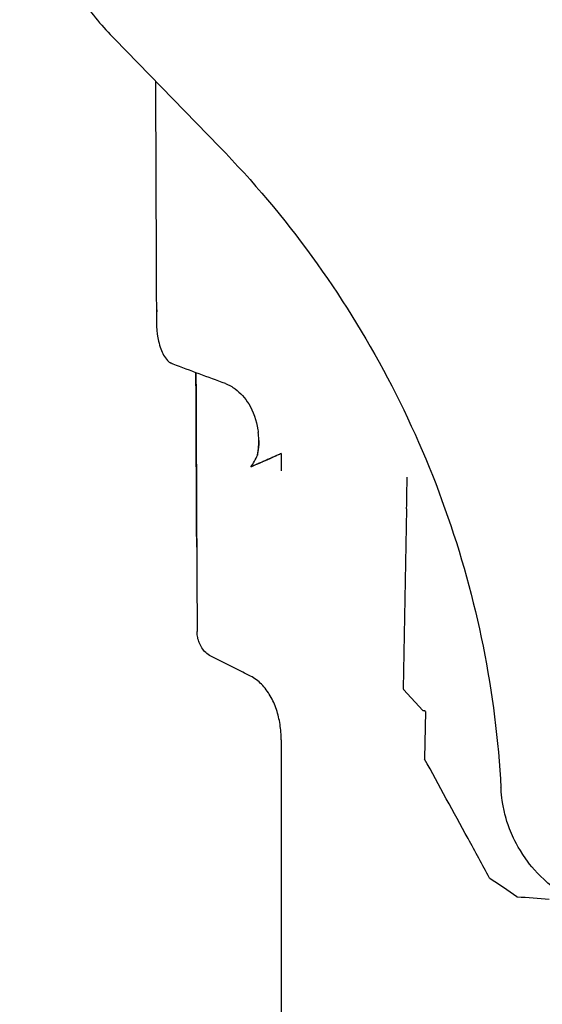
# Model space of a CAD drawing. Units: millimetres. Extents: x 1673 to 2341, y -118 to 1200.
# Drawn here: x 1919 to 2036, y 752 to 971 of the extents above; entities that cross this region are included whole.
import ezdxf

# ---------------------------------------------------------------- set-up
doc = ezdxf.new("R2010")
doc.units = ezdxf.units.MM
doc.layers.add('PV-2A4', color=7, linetype='Continuous')

# ---------------------------------------------------------------- blocks, each defined once
blk = doc.blocks.new('*U4')
at = {"layer": 'PV-2A4'}
for p, q in [((-114.58, 2841.42), (-91.25, 2817.48)), ((-77.5, 2749.23), (-77.5, 2749.27)), ((-77.5, 2749.23), (-77.5, 2745.41)), ((-49.58, 2736.96), (-50.33, 2696.9)), ((-49.58, 2736.96), (-49.58, 2736.96)), ((-50.28, 2696.76), (-45.98, 2692.09)), ((-45.83, 2692.03), (-45.61, 2692.03)), ((-45.42, 2691.81), (-45.62, 2681.37)), ((-45.42, 2691.81), (-45.42, 2691.81)), ((-77.5, 2685.52), (-77.5, 2472.44))]:
    blk.add_line(p, q, dxfattribs=at)
for centre, start, end in [((-50.13, 2696.9), 178.9328, 222.6258), ((-45.83, 2692.23), 222.6258, 270.3403), ((-45.42, 2681.36), 178.9329, 208.7532), ((-30.96, 2654.89), 208.5048, 235.7385), ((-24.92, 2650.77), 235.6561, 265.3704)]:
    blk.add_arc(centre, 0.2, start, end, dxfattribs=at)
for points, knots in [([(-135.73, 2892.68), (-135.69, 2888.89), (-135.36, 2885.1), (-134.14, 2877.62), (-133.24, 2873.93), (-130.89, 2866.73), (-129.44, 2863.22), (-126.02, 2856.46), (-124.06, 2853.21), (-119.66, 2847.05), (-117.22, 2844.13), (-114.58, 2841.42)], [3.1507634, 3.1507634, 3.1507634, 3.1507634, 3.3024549, 3.3024549, 3.4541465, 3.4541465, 3.605838, 3.605838, 3.7575295, 3.7575295, 3.909221, 3.909221, 3.909221, 3.909221]), ([(-105.5, 2832.1), (-105.49, 2831.27), (-105.49, 2830.43), (-105.47, 2824.85), (-105.45, 2819.81), (-105.41, 2809.1), (-105.39, 2803.44), (-105.34, 2791.52), (-105.32, 2785.27), (-105.29, 2778.75)], [26.759262, 26.759262, 26.759262, 26.759262, 27.403342, 27.403342, 30.976617, 30.976617, 34.549893, 34.549893, 38.123168, 38.123168, 38.123168, 38.123168]), ([(-91.25, 2817.48), (-83.82, 2809.85), (-76.94, 2801.69), (-64.42, 2784.49), (-58.78, 2775.45), (-48.87, 2756.68), (-44.6, 2746.94), (-37.49, 2726.97), (-34.65, 2716.73), (-30.49, 2695.96), (-29.16, 2685.43), (-28.59, 2674.86)], [5.5155569, 5.5155569, 5.5155569, 5.5155569, 5.6584229, 5.6584229, 5.8012888, 5.8012888, 5.9441547, 5.9441547, 6.0870207, 6.0870207, 6.2298866, 6.2298866, 6.2298866, 6.2298866]), ([(-105.19, 2781.22), (-105.19, 2781.21), (-105.19, 2781.21), (-105.4, 2778.69), (-105.27, 2776.26), (-104.55, 2773), (-104.17, 2771.97), (-103.47, 2770.72), (-103.17, 2770.28), (-102.57, 2769.69), (-102.32, 2769.49), (-102.03, 2769.34)], [-0.002925, -0.002925, -0.002925, -0.002925, 0, 0, 0.956534, 0.956534, 1.519863, 1.519863, 1.819551, 1.819551, 1.995652, 1.995652, 1.995652, 1.995652]), ([(-96.48, 2767.22), (-96.48, 2765.38), (-96.47, 2763.44), (-96.45, 2758.08), (-96.44, 2754.5), (-96.4, 2746.81), (-96.39, 2742.71), (-96.35, 2734.04), (-96.32, 2729.46), (-96.28, 2719.87), (-96.25, 2714.86), (-96.22, 2709.65)], [32.460765, 32.460765, 32.460765, 32.460765, 33.870884, 33.870884, 36.172772, 36.172772, 38.474661, 38.474661, 40.776549, 40.776549, 43.078437, 43.078437, 43.078437, 43.078437]), ([(-96.32, 2728.44), (-96.34, 2732.5), (-96.36, 2736.4), (-96.39, 2743.84), (-96.41, 2747.39), (-96.43, 2754.1), (-96.45, 2757.27), (-96.47, 2762.71), (-96.48, 2765.04), (-96.48, 2767.22)], [-0.043769, -0.043769, -0.043769, -0.043769, 1.966563, 1.966563, 3.976895, 3.976895, 5.987227, 5.987227, 7.658344, 7.658344, 7.658344, 7.658344]), ([(-89.91, 2764.79), (-89.14, 2764.51), (-88.41, 2764.1), (-86.59, 2762.76), (-85.57, 2761.62), (-83.72, 2758.59), (-83.01, 2756.61), (-82.66, 2754.32), (-82.63, 2754.12), (-82.61, 2753.92)], [5.161129, 5.161129, 5.161129, 5.161129, 5.409891, 5.409891, 5.849044, 5.849044, 6.396596, 6.396596, 6.449856, 6.449856, 6.449856, 6.449856]), ([(-82.81, 2748.9), (-82.68, 2749.53), (-82.59, 2750.17), (-82.47, 2751.84), (-82.49, 2752.89), (-82.61, 2753.92)], [1.3915227, 1.3915227, 1.3915227, 1.3915227, 1.5834192, 1.5834192, 1.8917491, 1.8917491, 1.8917491, 1.8917491]), ([(-82.5, 2752.16), (-82.5, 2752.04), (-82.5, 2751.92), (-82.52, 2751.05), (-82.58, 2750.3), (-82.73, 2749.33), (-82.77, 2749.12), (-82.81, 2748.9)], [0.2526478, 0.2526478, 0.2526478, 0.2526478, 0.2746705, 0.2746705, 0.4017923, 0.4017923, 0.4390088, 0.4390088, 0.4390088, 0.4390088]), ([(-93.15, 2704.13), (-93.59, 2704.35), (-93.97, 2704.63), (-94.66, 2705.27), (-94.94, 2705.63), (-95.42, 2706.38), (-95.61, 2706.77), (-95.91, 2707.55), (-96.02, 2707.94), (-96.17, 2708.73), (-96.21, 2709.13), (-96.22, 2709.57), (-96.22, 2709.61), (-96.22, 2709.65)], [0, 0, 0, 0, 0.0746597, 0.0746597, 0.1573631, 0.1573631, 0.2400666, 0.2400666, 0.32277, 0.32277, 0.4054734, 0.4054734, 0.4135172, 0.4135172, 0.4135172, 0.4135172]), ([(-84.32, 2699.71), (-84.91, 2700.01), (-85.5, 2700.3), (-86.67, 2700.89), (-87.26, 2701.19), (-88.44, 2701.78), (-89.03, 2702.07), (-90.21, 2702.66), (-90.8, 2702.96), (-91.97, 2703.54), (-92.56, 2703.84), (-93.15, 2704.13)], [0, 0, 0, 0, 0.1976766, 0.1976766, 0.3953533, 0.3953533, 0.5930299, 0.5930299, 0.7907066, 0.7907066, 0.9883832, 0.9883832, 0.9883832, 0.9883832]), ([(-77.5, 2685.52), (-77.5, 2686.66), (-77.59, 2687.82), (-77.94, 2690.1), (-78.21, 2691.21), (-78.93, 2693.35), (-79.39, 2694.38), (-80.49, 2696.28), (-81.14, 2697.15), (-82.61, 2698.64), (-83.44, 2699.27), (-84.32, 2699.71)], [0, 0, 0, 0, 0.37836, 0.37836, 0.75672, 0.75672, 1.13508, 1.13508, 1.51344, 1.51344, 1.8918, 1.8918, 1.8918, 1.8918]), ([(-45.42, 2691.81), (-45.42, 2691.84), (-45.43, 2691.86), (-45.44, 2691.92), (-45.46, 2691.94), (-45.49, 2691.98), (-45.5, 2692), (-45.54, 2692.02), (-45.56, 2692.02), (-45.59, 2692.03), (-45.6, 2692.03), (-45.61, 2692.03)], [0, 0, 0, 0, 0.0838581, 0.0838581, 0.1637739, 0.1637739, 0.2346835, 0.2346835, 0.2957977, 0.2957977, 0.3259973, 0.3259973, 0.3259973, 0.3259973]), ([(-31.14, 2654.79), (-32.73, 2657.72), (-34.32, 2660.65), (-39.13, 2669.48), (-42.36, 2675.37), (-45.59, 2681.27)], [0, 0, 0, 0, 10.000002, 10.000002, 30.16383, 30.16383, 30.16383, 30.16383]), ([(31.35, 2675.42), (31.35, 2675.25), (31.34, 2675.03), (31.29, 2674.29), (31.27, 2673.99), (31.16, 2672.9), (31.16, 2672.32), (30.55, 2669.46), (30.35, 2668.47), (29.19, 2665.14), (28.66, 2663.1), (24.94, 2657.84), (23.72, 2656.3), (20.7, 2653.48), (19.27, 2652.31), (14.78, 2649.45), (11.17, 2647.79), (3.79, 2646.4), (0.36, 2646.31), (-6, 2647.22), (-8.91, 2648.16), (-14.22, 2650.64), (-16.43, 2652.22), (-20.56, 2655.75), (-22.01, 2657.59), (-24.93, 2661.7), (-25.67, 2663.41), (-27.49, 2667.67), (-27.66, 2668.86), (-28.24, 2671.38), (-28.3, 2672.01), (-28.55, 2673.86), (-28.54, 2674.14), (-28.57, 2674.62), (-28.58, 2674.75), (-28.59, 2674.86)], [0.00298176706, 0.00298176706, 0.00298176706, 0.00298176706, 0.0029864079, 0.0029864079, 0.00298872832, 0.00298872832, 0.00299104873, 0.00299104873, 0.00299192603, 0.00299192603, 0.00299265512, 0.00299265512, 0.00299289577, 0.00299289577, 0.0029930477, 0.0029930477, 0.0029932766, 0.0029932766, 0.0029934467, 0.0029934467, 0.00299361528, 0.00299361528, 0.00299381784, 0.00299381784, 0.0029941079, 0.0029941079, 0.00299461207, 0.00299461207, 0.00299573716, 0.00299573716, 0.00299756195, 0.00299756195, 0.00300220278, 0.00300220278, 0.00300497125, 0.00300497125, 0.00300497125, 0.00300497125])]:
    blk.add_open_spline(points, degree=3, knots=knots, dxfattribs=at)
for points in [[(-101.56, 2769.13), (-101.72, 2769.19), (-101.88, 2769.26), (-102.03, 2769.34)], [(-89.91, 2764.79), (-93.82, 2766.23), (-97.71, 2767.67), (-101.56, 2769.13)], [(-82.5, 2747.03), (-80.83, 2747.77), (-79.16, 2748.52), (-77.5, 2749.27)], [(-84.25, 2746.25), (-83.67, 2747.07), (-83.19, 2747.96), (-82.81, 2748.9)], [(-82.5, 2747.03), (-83.08, 2746.77), (-83.67, 2746.51), (-84.25, 2746.25)], [(-84, 2746.36), (-84.08, 2746.32), (-84.17, 2746.28), (-84.25, 2746.25)], [(-49.58, 2736.96), (-49.54, 2739.31), (-49.5, 2741.66), (-49.47, 2744.01)], [(-25.04, 2650.6), (-27.05, 2651.98), (-29.06, 2653.35), (-31.08, 2654.72)], [(-17.86, 2649.99), (-20.22, 2650.18), (-22.58, 2650.38), (-24.94, 2650.57)]]:
    blk.add_open_spline(points, degree=3, dxfattribs=at)
blk.add_rational_spline([(-77.5, 2749.23), (-80.76, 2747.79), (-84, 2746.36)], [1.75788861663, 1.76087045215, 1.76383918673], degree=2, dxfattribs=at)

msp = doc.modelspace()

# ---------------------------------------------------------------- block references
at = {"layer": 'PV-2A4'}
msp.add_blockref('*U4', (2054.92, -1874.66), dxfattribs=at)

doc.saveas('drawing.dxf')
